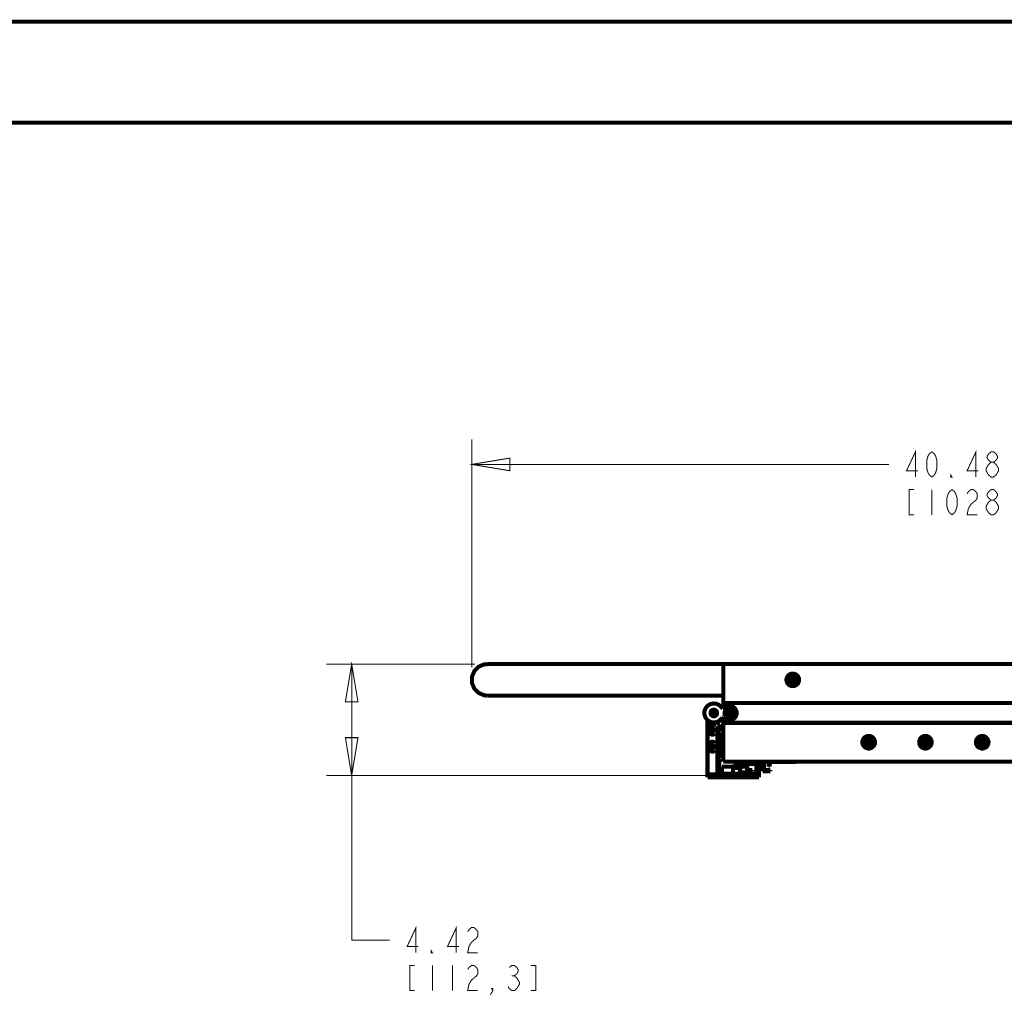
# Model space of a CAD drawing. Units: millimetres. Extents: x 0 to 432, y 0 to 280.
# Drawn here: x 185 to 309, y 157 to 280 of the extents above; entities that cross this region are included whole.
import ezdxf

# ---------------------------------------------------------------- set-up
doc = ezdxf.new("R2010")
doc.units = ezdxf.units.MM
doc.layers.add('P', color=7, linetype='Continuous')

msp = doc.modelspace()

# ---------------------------------------------------------------- linework, layer by layer
at = {"layer": 'P'}
for points, const_width in [([(0, 279.4), (431.8, 279.4)], 0.508), ([(12.7, 266.7), (419.1, 266.7)], 0.508), ([(241.759, 198.102), (241.759, 226.818)], 0.127), ([(241.759, 223.643), (246.521, 224.437), (246.521, 222.85), (241.759, 223.643)], 0.127), ([(297.603, 222.056), (297.603, 225.231), (296.492, 222.85), (297.921, 222.85)], 0.127), ([(299.667, 222.056), (299.35, 222.321), (299.191, 222.585), (299.032, 223.114), (299.032, 224.173), (299.191, 224.702), (299.35, 224.966), (299.667, 225.231), (299.985, 224.966), (300.143, 224.702), (300.302, 224.173), (300.302, 223.114), (300.143, 222.585), (299.985, 222.321), (299.667, 222.056)], 0.127), ([(305.223, 222.056), (305.223, 225.231), (304.112, 222.85), (305.541, 222.85)], 0.127), ([(307.128, 223.908), (306.811, 224.173), (306.652, 224.437), (306.652, 224.702), (306.811, 224.966), (307.128, 225.231), (307.446, 225.231), (307.763, 224.966), (307.922, 224.702), (307.922, 224.437), (307.763, 224.173), (307.446, 223.908)], 0.127), ([(241.759, 223.643), (294.27, 223.643)], 0.127), ([(307.128, 222.056), (306.811, 222.321), (306.652, 222.585), (306.493, 222.85), (306.493, 223.114), (306.652, 223.379), (306.811, 223.643), (307.128, 223.908), (307.446, 223.908), (307.763, 223.643), (307.922, 223.379), (308.081, 223.114), (308.081, 222.85), (307.922, 222.585), (307.763, 222.321), (307.446, 222.056), (307.128, 222.056)], 0.127), ([(302.207, 222.056), (302.048, 222.056), (302.048, 222.321), (302.207, 222.056)], 0.127), ([(297.445, 220.468), (296.81, 220.468), (296.81, 217.293), (297.445, 217.293)], 0.127), ([(299.667, 220.468), (299.667, 217.293)], 0.127), ([(302.207, 217.293), (301.89, 217.558), (301.731, 217.823), (301.572, 218.352), (301.572, 219.41), (301.731, 219.939), (301.89, 220.204), (302.207, 220.468), (302.525, 220.204), (302.683, 219.939), (302.842, 219.41), (302.842, 218.352), (302.683, 217.823), (302.525, 217.558), (302.207, 217.293)], 0.127), ([(304.112, 219.939), (304.271, 220.204), (304.588, 220.468), (304.906, 220.468), (305.223, 220.204), (305.382, 219.939), (305.382, 219.41), (305.223, 219.146), (304.906, 218.881), (304.588, 218.616), (304.271, 218.087), (304.112, 217.293), (305.382, 217.293)], 0.127), ([(307.128, 219.146), (306.811, 219.41), (306.652, 219.675), (306.652, 219.939), (306.811, 220.204), (307.128, 220.468), (307.446, 220.468), (307.763, 220.204), (307.922, 219.939), (307.922, 219.675), (307.763, 219.41), (307.446, 219.146)], 0.127), ([(307.128, 217.293), (306.811, 217.558), (306.652, 217.823), (306.493, 218.087), (306.493, 218.352), (306.652, 218.616), (306.811, 218.881), (307.128, 219.146), (307.446, 219.146), (307.763, 218.881), (307.922, 218.616), (308.081, 218.352), (308.081, 218.087), (307.922, 217.823), (307.763, 217.558), (307.446, 217.293), (307.128, 217.293)], 0.127), ([(242.147, 198.49), (223.449, 198.49)], 0.127), ([(226.624, 198.49), (227.418, 193.728), (225.831, 193.728), (226.624, 198.49)], 0.127), ([(226.624, 198.49), (226.624, 163.724)], 0.127), ([(243.734, 198.49), (243.328, 198.473), (242.623, 198.173), (242.076, 197.626), (241.776, 196.921), (241.759, 196.515), (241.776, 196.109), (242.076, 195.386), (242.623, 194.857), (243.328, 194.557), (243.734, 194.522)], 0.508), ([(243.734, 198.49), (338.596, 198.49)], 0.508), ([(273.42, 192.864), (273.42, 198.49)], 0.508), ([(282.945, 196.515), (282.945, 196.674), (282.822, 196.956), (282.61, 197.168), (282.31, 197.291), (282.152, 197.309), (281.993, 197.291), (281.711, 197.168), (281.499, 196.956), (281.376, 196.674), (281.358, 196.515), (281.376, 196.356), (281.499, 196.056), (281.711, 195.845), (281.993, 195.721), (282.152, 195.721), (282.31, 195.721), (282.61, 195.845), (282.822, 196.056), (282.945, 196.356), (282.945, 196.515)], 0.508), ([(282.91, 196.515), (282.893, 196.656), (282.787, 196.938), (282.575, 197.132), (282.31, 197.256), (282.152, 197.256), (282.011, 197.256), (281.728, 197.132), (281.534, 196.938), (281.411, 196.656), (281.411, 196.515), (281.411, 196.356), (281.534, 196.092), (281.728, 195.88), (282.011, 195.774), (282.152, 195.756), (282.31, 195.774), (282.575, 195.88), (282.787, 196.092), (282.893, 196.356), (282.91, 196.515)], 0.508), ([(282.716, 196.515), (282.698, 196.621), (282.61, 196.815), (282.469, 196.973), (282.275, 197.062), (282.152, 197.062), (282.046, 197.062), (281.852, 196.973), (281.693, 196.815), (281.623, 196.621), (281.605, 196.515), (281.623, 196.391), (281.693, 196.197), (281.852, 196.056), (282.046, 195.968), (282.152, 195.95), (282.275, 195.968), (282.469, 196.056), (282.61, 196.197), (282.698, 196.391), (282.716, 196.515)], 0.508), ([(281.834, 196.568), (281.834, 196.444)], 0.508), ([(282.099, 196.568), (281.834, 196.568)], 0.508), ([(281.834, 196.444), (281.834, 196.568)], 0.508), ([(281.834, 196.568), (282.099, 196.568)], 0.508), ([(281.834, 196.444), (282.099, 196.444)], 0.508), ([(282.099, 196.444), (281.834, 196.444)], 0.508), ([(281.958, 196.568), (281.958, 196.444)], 0.508), ([(282.099, 196.832), (282.099, 196.568)], 0.508), ([(282.222, 196.832), (282.099, 196.832)], 0.508), ([(282.099, 196.568), (282.099, 196.832)], 0.508), ([(282.099, 196.832), (282.222, 196.832)], 0.508), ([(282.222, 196.709), (282.099, 196.709)], 0.508), ([(282.099, 196.444), (282.099, 196.197)], 0.508), ([(282.099, 196.197), (282.099, 196.444)], 0.508), ([(282.099, 196.303), (282.222, 196.303)], 0.508), ([(282.099, 196.197), (282.222, 196.197)], 0.508), ([(282.222, 196.197), (282.099, 196.197)], 0.508), ([(282.222, 196.568), (282.222, 196.832)], 0.508), ([(282.222, 196.832), (282.222, 196.568)], 0.508), ([(282.469, 196.568), (282.222, 196.568)], 0.508), ([(282.222, 196.568), (282.469, 196.568)], 0.508), ([(282.222, 196.197), (282.222, 196.444)], 0.508), ([(282.222, 196.444), (282.469, 196.444)], 0.508), ([(282.222, 196.444), (282.222, 196.197)], 0.508), ([(282.469, 196.444), (282.222, 196.444)], 0.508), ([(282.363, 196.444), (282.363, 196.568)], 0.508), ([(282.469, 196.444), (282.469, 196.568)], 0.508), ([(282.469, 196.568), (282.469, 196.444)], 0.508), ([(273.42, 194.522), (243.734, 194.522)], 0.508), ([(273.244, 192.952), (273.121, 193.128), (272.838, 193.375), (272.486, 193.516), (272.098, 193.534), (271.903, 193.481), (271.709, 193.428), (271.392, 193.216), (271.163, 192.899), (271.039, 192.546), (271.039, 192.334), (271.039, 192.14), (271.163, 191.788), (271.392, 191.47), (271.709, 191.258), (271.903, 191.188), (272.098, 191.153), (272.486, 191.17), (272.838, 191.311), (273.121, 191.558), (273.244, 191.735)], 0.508), ([(273.42, 193.587), (338.596, 193.587)], 0.508), ([(273.562, 192.934), (273.65, 193.022), (273.879, 193.163), (274.144, 193.216), (274.408, 193.216), (274.532, 193.163)], 0.508), ([(274.532, 193.163), (274.655, 193.111), (274.867, 192.952), (275.008, 192.723), (275.096, 192.476), (275.096, 192.334)], 0.508), ([(272.627, 192.334), (272.627, 192.423), (272.574, 192.581), (272.45, 192.687), (272.309, 192.758), (272.221, 192.758), (272.133, 192.758), (271.992, 192.687), (271.868, 192.581), (271.815, 192.423), (271.815, 192.334), (271.815, 192.264), (271.868, 192.105), (271.992, 191.999), (272.133, 191.929), (272.221, 191.929), (272.309, 191.929), (272.45, 191.999), (272.574, 192.105), (272.627, 192.264), (272.627, 192.334)], 0.508), ([(271.974, 192.282), (271.974, 192.423), (272.027, 192.511), (272.098, 192.581)], 0.508), ([(272.292, 192.088), (272.133, 192.088), (272.045, 192.14), (271.992, 192.229)], 0.508), ([(272.009, 192.423), (272.009, 192.334)], 0.508), ([(272.009, 192.334), (272.009, 192.264), (272.062, 192.211), (272.115, 192.158), (272.186, 192.14)], 0.508), ([(272.221, 192.581), (272.15, 192.564), (272.08, 192.511), (272.027, 192.458)], 0.508), ([(272.045, 192.334), (272.045, 192.423), (272.08, 192.476), (272.15, 192.528), (272.221, 192.546)], 0.508), ([(272.133, 192.211), (272.08, 192.246), (272.045, 192.317)], 0.508), ([(272.08, 192.423), (272.062, 192.334)], 0.508), ([(272.062, 192.299), (272.115, 192.229)], 0.508), ([(272.098, 192.123), (272.186, 192.088)], 0.508), ([(272.221, 192.511), (272.115, 192.476)], 0.508), ([(272.15, 192.599), (272.309, 192.599), (272.397, 192.546), (272.45, 192.458)], 0.508), ([(272.221, 192.546), (272.292, 192.546), (272.362, 192.511), (272.415, 192.458), (272.45, 192.387)], 0.508), ([(272.415, 192.334), (272.397, 192.405), (272.344, 192.476), (272.292, 192.511), (272.221, 192.511)], 0.508), ([(272.221, 192.14), (272.292, 192.158), (272.362, 192.193), (272.397, 192.264), (272.415, 192.334)], 0.508), ([(272.45, 192.334), (272.433, 192.264), (272.415, 192.193), (272.362, 192.14), (272.309, 192.105), (272.221, 192.088)], 0.508), ([(272.468, 192.334), (272.45, 192.405), (272.433, 192.476), (272.38, 192.528), (272.309, 192.564), (272.239, 192.581)], 0.508), ([(272.292, 192.088), (272.362, 192.123), (272.415, 192.193), (272.45, 192.264), (272.468, 192.334)], 0.508), ([(272.468, 192.405), (272.468, 192.264), (272.415, 192.176), (272.344, 192.105)], 0.508), ([(273.244, 192.952), (273.332, 192.881)], 0.508), ([(273.385, 192.864), (273.509, 192.881)], 0.508), ([(274.867, 192.334), (274.867, 192.476), (274.761, 192.705), (274.585, 192.881), (274.355, 192.987), (274.214, 192.987), (274.091, 192.987), (273.861, 192.881), (273.685, 192.705), (273.579, 192.476), (273.562, 192.334), (273.579, 192.211), (273.685, 191.982), (273.861, 191.805), (274.091, 191.699), (274.214, 191.699), (274.355, 191.699), (274.585, 191.805), (274.761, 191.982), (274.867, 192.211), (274.867, 192.334)], 0.508), ([(274.708, 192.334), (274.708, 192.44), (274.62, 192.617), (274.496, 192.758), (274.32, 192.828), (274.214, 192.828), (274.126, 192.828), (273.95, 192.758), (273.808, 192.617), (273.738, 192.44), (273.738, 192.334), (273.738, 192.246), (273.808, 192.07), (273.95, 191.929), (274.126, 191.858), (274.214, 191.858), (274.32, 191.858), (274.496, 191.929), (274.62, 192.07), (274.708, 192.246), (274.708, 192.334)], 0.508), ([(273.897, 192.405), (273.897, 192.282)], 0.508), ([(274.161, 192.405), (273.897, 192.405)], 0.508), ([(273.897, 192.282), (273.897, 192.405)], 0.508), ([(273.897, 192.405), (274.161, 192.405)], 0.508), ([(273.897, 192.282), (274.161, 192.282)], 0.508), ([(274.161, 192.282), (273.897, 192.282)], 0.508), ([(274.02, 192.405), (274.02, 192.282)], 0.508), ([(274.161, 192.652), (274.161, 192.405)], 0.508), ([(274.285, 192.652), (274.161, 192.652)], 0.508), ([(274.161, 192.405), (274.161, 192.652)], 0.508), ([(274.161, 192.652), (274.285, 192.652)], 0.508), ([(274.285, 192.546), (274.161, 192.546)], 0.508), ([(274.161, 192.282), (274.161, 192.017)], 0.508), ([(274.161, 192.017), (274.161, 192.282)], 0.508), ([(274.161, 192.14), (274.285, 192.14)], 0.508), ([(274.161, 192.017), (274.285, 192.017)], 0.508), ([(274.285, 192.017), (274.161, 192.017)], 0.508), ([(274.285, 192.405), (274.285, 192.652)], 0.508), ([(274.285, 192.652), (274.285, 192.405)], 0.508), ([(274.532, 192.405), (274.285, 192.405)], 0.508), ([(274.285, 192.405), (274.532, 192.405)], 0.508), ([(274.285, 192.017), (274.285, 192.282)], 0.508), ([(274.285, 192.282), (274.532, 192.282)], 0.508), ([(274.285, 192.282), (274.285, 192.017)], 0.508), ([(274.532, 192.282), (274.285, 192.282)], 0.508), ([(274.426, 192.282), (274.426, 192.405)], 0.508), ([(274.532, 192.282), (274.532, 192.405)], 0.508), ([(274.532, 192.405), (274.532, 192.282)], 0.508), ([(275.096, 192.334), (275.096, 192.211), (275.008, 191.946), (274.867, 191.735), (274.655, 191.576), (274.532, 191.523)], 0.508), ([(271.427, 191.364), (271.427, 184.221)], 0.508), ([(271.427, 191.364), (271.533, 191.364)], 0.508), ([(272.292, 190.606), (272.256, 190.747), (272.186, 190.818), (272.098, 190.853), (271.992, 190.853), (271.903, 190.818), (271.833, 190.747), (271.798, 190.659), (271.798, 190.553), (271.833, 190.465), (271.903, 190.394), (271.992, 190.359), (272.098, 190.359), (272.186, 190.394), (272.256, 190.465), (272.292, 190.553)], 0.508), ([(272.785, 190.394), (272.697, 190.5), (272.68, 190.588), (272.697, 190.676)], 0.508), ([(272.715, 190.729), (272.803, 190.818), (272.891, 190.853), (272.979, 190.853)], 0.508), ([(272.891, 191.364), (273.42, 191.364)], 0.508), ([(273.015, 190.835), (273.121, 190.765), (273.173, 190.676), (273.173, 190.588)], 0.508), ([(273.385, 191.823), (273.279, 191.788)], 0.508), ([(273.42, 186.196), (273.42, 191.823)], 0.508), ([(273.42, 191.1), (338.596, 191.1)], 0.508), ([(273.562, 191.752), (273.456, 191.823)], 0.508), ([(274.532, 191.523), (274.408, 191.47), (274.144, 191.47), (273.879, 191.523), (273.65, 191.664), (273.562, 191.752)], 0.508), ([(272.292, 189.847), (272.256, 189.988), (272.186, 190.041), (272.098, 190.094), (271.992, 190.094), (271.903, 190.041), (271.833, 189.988), (271.798, 189.9), (271.798, 189.794), (271.833, 189.706), (271.903, 189.636), (271.992, 189.6), (272.098, 189.6), (272.186, 189.636), (272.256, 189.706), (272.292, 189.794)], 0.508), ([(272.68, 185.067), (272.68, 190.394)], 0.508), ([(272.68, 190.394), (272.909, 190.394)], 0.508), ([(272.909, 190.394), (272.909, 190.041)], 0.508), ([(272.909, 190.041), (272.997, 189.918)], 0.508), ([(273.173, 190.535), (273.103, 190.429), (273.032, 190.377), (272.944, 190.359)], 0.508), ([(272.997, 189.918), (272.997, 186.619)], 0.508), ([(292.523, 188.648), (292.506, 188.807), (292.382, 189.107), (292.171, 189.318), (291.888, 189.442), (291.73, 189.442), (291.571, 189.442), (291.271, 189.318), (291.059, 189.107), (290.936, 188.807), (290.936, 188.648), (290.936, 188.489), (291.059, 188.207), (291.271, 187.995), (291.571, 187.872), (291.73, 187.854), (291.888, 187.872), (292.171, 187.995), (292.382, 188.207), (292.506, 188.489), (292.523, 188.648)], 0.508), ([(299.667, 188.648), (299.649, 188.807), (299.526, 189.107), (299.314, 189.318), (299.032, 189.442), (298.873, 189.442), (298.715, 189.442), (298.415, 189.318), (298.203, 189.107), (298.08, 188.807), (298.08, 188.648), (298.08, 188.489), (298.203, 188.207), (298.415, 187.995), (298.715, 187.872), (298.873, 187.854), (299.032, 187.872), (299.314, 187.995), (299.526, 188.207), (299.649, 188.489), (299.667, 188.648)], 0.508), ([(306.811, 188.648), (306.793, 188.807), (306.67, 189.107), (306.458, 189.318), (306.176, 189.442), (306.017, 189.442), (305.858, 189.442), (305.558, 189.318), (305.347, 189.107), (305.223, 188.807), (305.223, 188.648), (305.223, 188.489), (305.347, 188.207), (305.558, 187.995), (305.858, 187.872), (306.017, 187.854), (306.176, 187.872), (306.458, 187.995), (306.67, 188.207), (306.793, 188.489), (306.811, 188.648)], 0.508), ([(226.624, 184.468), (225.831, 189.23), (227.418, 189.23), (226.624, 184.468)], 0.127), ([(272.292, 188.472), (272.256, 188.613), (272.186, 188.683), (272.098, 188.718), (271.992, 188.718), (271.903, 188.683), (271.833, 188.613), (271.798, 188.524), (271.798, 188.419), (271.833, 188.33), (271.903, 188.26), (271.992, 188.225), (272.098, 188.225), (272.186, 188.26), (272.256, 188.33), (272.292, 188.419)], 0.508), ([(292.47, 188.648), (292.47, 188.807), (292.347, 189.071), (292.153, 189.283), (291.871, 189.389), (291.73, 189.406), (291.571, 189.389), (291.306, 189.283), (291.095, 189.071), (290.989, 188.807), (290.971, 188.648), (290.989, 188.507), (291.095, 188.225), (291.306, 188.031), (291.571, 187.907), (291.73, 187.907), (291.871, 187.907), (292.153, 188.031), (292.347, 188.225), (292.47, 188.507), (292.47, 188.648)], 0.508), ([(292.276, 188.648), (292.276, 188.771), (292.188, 188.965), (292.029, 189.107), (291.835, 189.195), (291.73, 189.195), (291.606, 189.195), (291.412, 189.107), (291.271, 188.965), (291.183, 188.771), (291.183, 188.648), (291.183, 188.542), (291.271, 188.348), (291.412, 188.189), (291.606, 188.101), (291.73, 188.101), (291.835, 188.101), (292.029, 188.189), (292.188, 188.348), (292.276, 188.542), (292.276, 188.648)], 0.508), ([(291.412, 188.718), (291.412, 188.595)], 0.508), ([(291.659, 188.718), (291.412, 188.718)], 0.508), ([(291.412, 188.595), (291.412, 188.718)], 0.508), ([(291.412, 188.718), (291.659, 188.718)], 0.508), ([(291.412, 188.595), (291.659, 188.595)], 0.508), ([(291.659, 188.595), (291.412, 188.595)], 0.508), ([(291.518, 188.718), (291.518, 188.595)], 0.508), ([(291.659, 188.965), (291.659, 188.718)], 0.508), ([(291.783, 188.965), (291.659, 188.965)], 0.508), ([(291.659, 188.718), (291.659, 188.965)], 0.508), ([(291.659, 188.965), (291.783, 188.965)], 0.508), ([(291.783, 188.86), (291.659, 188.86)], 0.508), ([(291.659, 188.595), (291.659, 188.33)], 0.508), ([(291.659, 188.33), (291.659, 188.595)], 0.508), ([(291.659, 188.436), (291.783, 188.436)], 0.508), ([(291.659, 188.33), (291.783, 188.33)], 0.508), ([(291.783, 188.33), (291.659, 188.33)], 0.508), ([(291.783, 188.718), (291.783, 188.965)], 0.508), ([(291.783, 188.965), (291.783, 188.718)], 0.508), ([(292.047, 188.718), (291.783, 188.718)], 0.508), ([(291.783, 188.718), (292.047, 188.718)], 0.508), ([(291.783, 188.33), (291.783, 188.595)], 0.508), ([(291.783, 188.595), (292.047, 188.595)], 0.508), ([(291.783, 188.595), (291.783, 188.33)], 0.508), ([(292.047, 188.595), (291.783, 188.595)], 0.508), ([(291.941, 188.595), (291.941, 188.718)], 0.508), ([(292.047, 188.595), (292.047, 188.718)], 0.508), ([(292.047, 188.718), (292.047, 188.595)], 0.508), ([(299.614, 188.648), (299.614, 188.807), (299.491, 189.071), (299.297, 189.283), (299.014, 189.389), (298.873, 189.406), (298.715, 189.389), (298.45, 189.283), (298.238, 189.071), (298.133, 188.807), (298.115, 188.648), (298.133, 188.507), (298.238, 188.225), (298.45, 188.031), (298.715, 187.907), (298.873, 187.907), (299.014, 187.907), (299.297, 188.031), (299.491, 188.225), (299.614, 188.507), (299.614, 188.648)], 0.508), ([(299.42, 188.648), (299.42, 188.771), (299.332, 188.965), (299.173, 189.107), (298.979, 189.195), (298.873, 189.195), (298.75, 189.195), (298.556, 189.107), (298.415, 188.965), (298.327, 188.771), (298.327, 188.648), (298.327, 188.542), (298.415, 188.348), (298.556, 188.189), (298.75, 188.101), (298.873, 188.101), (298.979, 188.101), (299.173, 188.189), (299.332, 188.348), (299.42, 188.542), (299.42, 188.648)], 0.508), ([(298.556, 188.718), (298.556, 188.595)], 0.508), ([(298.803, 188.718), (298.556, 188.718)], 0.508), ([(298.556, 188.595), (298.556, 188.718)], 0.508), ([(298.556, 188.718), (298.803, 188.718)], 0.508), ([(298.556, 188.595), (298.803, 188.595)], 0.508), ([(298.803, 188.595), (298.556, 188.595)], 0.508), ([(298.662, 188.718), (298.662, 188.595)], 0.508), ([(298.803, 188.965), (298.803, 188.718)], 0.508), ([(298.926, 188.965), (298.803, 188.965)], 0.508), ([(298.803, 188.718), (298.803, 188.965)], 0.508), ([(298.803, 188.965), (298.926, 188.965)], 0.508), ([(298.926, 188.86), (298.803, 188.86)], 0.508), ([(298.803, 188.595), (298.803, 188.33)], 0.508), ([(298.803, 188.33), (298.803, 188.595)], 0.508), ([(298.803, 188.436), (298.926, 188.436)], 0.508), ([(298.803, 188.33), (298.926, 188.33)], 0.508), ([(298.926, 188.33), (298.803, 188.33)], 0.508), ([(298.926, 188.718), (298.926, 188.965)], 0.508), ([(298.926, 188.965), (298.926, 188.718)], 0.508), ([(299.191, 188.718), (298.926, 188.718)], 0.508), ([(298.926, 188.718), (299.191, 188.718)], 0.508), ([(298.926, 188.33), (298.926, 188.595)], 0.508), ([(298.926, 188.595), (299.191, 188.595)], 0.508), ([(298.926, 188.595), (298.926, 188.33)], 0.508), ([(299.191, 188.595), (298.926, 188.595)], 0.508), ([(299.085, 188.595), (299.085, 188.718)], 0.508), ([(299.191, 188.595), (299.191, 188.718)], 0.508), ([(299.191, 188.718), (299.191, 188.595)], 0.508), ([(306.758, 188.648), (306.758, 188.807), (306.634, 189.071), (306.44, 189.283), (306.158, 189.389), (306.017, 189.406), (305.858, 189.389), (305.594, 189.283), (305.382, 189.071), (305.276, 188.807), (305.259, 188.648), (305.276, 188.507), (305.382, 188.225), (305.594, 188.031), (305.858, 187.907), (306.017, 187.907), (306.158, 187.907), (306.44, 188.031), (306.634, 188.225), (306.758, 188.507), (306.758, 188.648)], 0.508), ([(306.564, 188.648), (306.564, 188.771), (306.476, 188.965), (306.317, 189.107), (306.123, 189.195), (306.017, 189.195), (305.894, 189.195), (305.7, 189.107), (305.558, 188.965), (305.47, 188.771), (305.47, 188.648), (305.47, 188.542), (305.558, 188.348), (305.7, 188.189), (305.894, 188.101), (306.017, 188.101), (306.123, 188.101), (306.317, 188.189), (306.476, 188.348), (306.564, 188.542), (306.564, 188.648)], 0.508), ([(305.947, 188.718), (305.7, 188.718)], 0.508), ([(305.7, 188.718), (305.7, 188.595)], 0.508), ([(305.7, 188.718), (305.947, 188.718)], 0.508), ([(305.7, 188.595), (305.7, 188.718)], 0.508), ([(305.7, 188.595), (305.947, 188.595)], 0.508), ([(305.947, 188.595), (305.7, 188.595)], 0.508), ([(305.805, 188.718), (305.805, 188.595)], 0.508), ([(306.07, 188.965), (305.947, 188.965)], 0.508), ([(305.947, 188.965), (305.947, 188.718)], 0.508), ([(305.947, 188.965), (306.07, 188.965)], 0.508), ([(305.947, 188.718), (305.947, 188.965)], 0.508), ([(306.07, 188.86), (305.947, 188.86)], 0.508), ([(305.947, 188.595), (305.947, 188.33)], 0.508), ([(305.947, 188.33), (305.947, 188.595)], 0.508), ([(305.947, 188.436), (306.07, 188.436)], 0.508), ([(305.947, 188.33), (306.07, 188.33)], 0.508), ([(306.07, 188.33), (305.947, 188.33)], 0.508), ([(306.07, 188.718), (306.07, 188.965)], 0.508), ([(306.07, 188.965), (306.07, 188.718)], 0.508), ([(306.335, 188.718), (306.07, 188.718)], 0.508), ([(306.07, 188.718), (306.335, 188.718)], 0.508), ([(306.07, 188.595), (306.335, 188.595)], 0.508), ([(306.07, 188.33), (306.07, 188.595)], 0.508), ([(306.335, 188.595), (306.07, 188.595)], 0.508), ([(306.07, 188.595), (306.07, 188.33)], 0.508), ([(306.229, 188.595), (306.229, 188.718)], 0.508), ([(306.335, 188.595), (306.335, 188.718)], 0.508), ([(306.335, 188.718), (306.335, 188.595)], 0.508), ([(272.292, 187.713), (272.256, 187.854), (272.186, 187.925), (272.098, 187.96), (271.992, 187.96), (271.903, 187.925), (271.833, 187.854), (271.798, 187.766), (271.798, 187.66), (271.833, 187.572), (271.903, 187.501), (271.992, 187.466), (272.098, 187.466), (272.186, 187.501), (272.256, 187.572), (272.292, 187.66)], 0.508), ([(272.997, 186.619), (272.909, 186.496)], 0.508), ([(272.909, 186.496), (272.909, 185.067)], 0.508), ([(273.42, 186.196), (338.596, 186.196)], 0.508), ([(274.479, 186.196), (274.62, 186.108)], 0.508), ([(275.537, 185.455), (275.519, 185.526), (275.414, 185.632), (275.308, 185.702), (275.167, 185.755), (275.096, 185.755), (275.026, 185.755), (274.902, 185.72), (274.779, 185.667), (274.673, 185.579), (274.62, 185.508)], 0.508), ([(274.673, 186.108), (274.832, 186.161)], 0.508), ([(275.431, 185.596), (275.431, 186.196)], 0.508), ([(275.678, 185.914), (275.678, 186.196)], 0.508), ([(276.172, 185.914), (275.678, 185.914)], 0.508), ([(276.154, 186.143), (276.419, 186.143)], 0.508), ([(276.172, 185.596), (276.172, 185.914)], 0.508), ([(276.419, 186.161), (277.795, 186.161)], 0.508), ([(276.419, 186.143), (276.419, 184.873)], 0.508), ([(276.437, 186.161), (276.437, 185.261)], 0.508), ([(276.666, 186.161), (276.666, 185.932)], 0.508), ([(276.666, 185.932), (277.566, 185.932)], 0.508), ([(277.566, 185.932), (277.566, 184.82)], 0.508), ([(277.795, 184.82), (277.795, 186.161)], 0.508), ([(277.918, 186.196), (277.918, 184.221)], 0.508), ([(278.359, 184.997), (278.359, 186.196)], 0.508), ([(278.553, 186.196), (278.553, 185.173)], 0.508), ([(278.977, 186.161), (282.628, 186.161)], 0.508), ([(279.118, 185.596), (279.118, 186.161)], 0.508), ([(279.241, 185.596), (279.241, 186.161)], 0.508), ([(271.427, 184.626), (272.874, 184.626)], 0.508), ([(272.68, 185.067), (272.68, 184.944), (272.768, 184.732), (272.856, 184.644), (272.944, 184.556), (273.156, 184.468), (273.279, 184.468)], 0.508), ([(272.909, 185.067), (272.909, 184.997), (272.962, 184.856), (273.015, 184.803), (273.068, 184.75), (273.209, 184.697), (273.279, 184.679)], 0.508), ([(273.244, 185.596), (273.244, 184.697)], 0.508), ([(274.62, 185.596), (273.244, 185.596)], 0.508), ([(273.279, 184.679), (277.442, 184.679)], 0.508), ([(273.279, 184.468), (277.442, 184.468)], 0.508), ([(274.62, 184.679), (274.62, 185.596)], 0.508), ([(274.62, 185.42), (275.537, 185.42)], 0.508), ([(274.92, 184.679), (274.92, 184.468)], 0.508), ([(276.172, 185.596), (275.431, 185.596)], 0.508), ([(275.537, 184.873), (275.537, 185.596)], 0.508), ([(275.537, 185.42), (275.537, 184.679)], 0.508), ([(276.419, 184.873), (275.537, 184.873)], 0.508), ([(275.996, 184.679), (275.996, 184.873)], 0.508), ([(276.419, 185.014), (276.507, 184.997)], 0.508), ([(276.437, 185.261), (276.472, 185.191)], 0.508), ([(276.507, 185.173), (277.054, 185.173)], 0.508), ([(276.507, 184.997), (277.054, 184.997)], 0.508), ([(276.648, 184.468), (276.648, 184.679)], 0.508), ([(277.054, 185.173), (277.054, 184.997)], 0.508), ([(277.442, 184.679), (277.513, 184.714)], 0.508), ([(277.442, 184.468), (277.636, 184.52)], 0.508), ([(277.53, 184.732), (277.566, 184.785)], 0.508), ([(277.689, 184.573), (277.777, 184.75)], 0.508), ([(277.724, 184.626), (277.918, 184.626)], 0.508), ([(279.329, 184.997), (278.359, 184.997)], 0.508), ([(278.553, 185.173), (279.329, 185.173)], 0.508), ([(279.118, 185.596), (279.241, 185.596)], 0.508), ([(279.329, 185.173), (279.329, 184.997)], 0.508), ([(271.692, 184.468), (223.449, 184.468)], 0.127), ([(271.427, 184.415), (277.918, 184.415)], 0.508), ([(271.427, 184.221), (277.918, 184.221)], 0.508), ([(234.721, 162.137), (234.721, 165.312), (233.609, 162.93), (235.038, 162.93)], 0.127), ([(239.801, 162.137), (239.801, 165.312), (238.689, 162.93), (240.118, 162.93)], 0.127), ([(241.229, 164.783), (241.388, 165.047), (241.706, 165.312), (242.023, 165.312), (242.341, 165.047), (242.499, 164.783), (242.499, 164.253), (242.341, 163.989), (242.023, 163.724), (241.706, 163.46), (241.388, 162.93), (241.229, 162.137), (242.499, 162.137)], 0.127), ([(226.624, 163.724), (231.387, 163.724)], 0.127), ([(236.784, 162.137), (236.626, 162.137), (236.626, 162.401), (236.784, 162.137)], 0.127), ([(234.562, 160.549), (233.927, 160.549), (233.927, 157.374), (234.562, 157.374)], 0.127), ([(236.784, 160.549), (236.784, 157.374)], 0.127), ([(239.324, 160.549), (239.324, 157.374)], 0.127), ([(241.229, 160.02), (241.388, 160.285), (241.706, 160.549), (242.023, 160.549), (242.341, 160.285), (242.499, 160.02), (242.499, 159.491), (242.341, 159.226), (242.023, 158.962), (241.706, 158.697), (241.388, 158.168), (241.229, 157.374), (242.499, 157.374)], 0.127), ([(246.468, 160.285), (246.786, 160.549), (247.103, 160.549), (247.421, 160.285), (247.579, 160.02), (247.579, 159.755), (247.421, 159.491), (247.103, 159.226), (247.421, 158.962), (247.579, 158.697), (247.738, 158.433), (247.738, 158.168), (247.579, 157.903), (247.421, 157.639), (247.103, 157.374), (246.786, 157.374), (246.468, 157.639), (246.309, 157.903)], 0.127), ([(249.167, 157.374), (249.802, 157.374), (249.802, 160.549), (249.167, 160.549)], 0.127), ([(246.786, 159.226), (247.103, 159.226)], 0.127), ([(244.404, 157.374), (244.246, 157.639), (244.404, 157.639), (244.404, 157.374), (244.087, 156.845)], 0.127)]:
    msp.add_lwpolyline(points, dxfattribs=dict(at, const_width=const_width))

doc.saveas('drawing.dxf')
